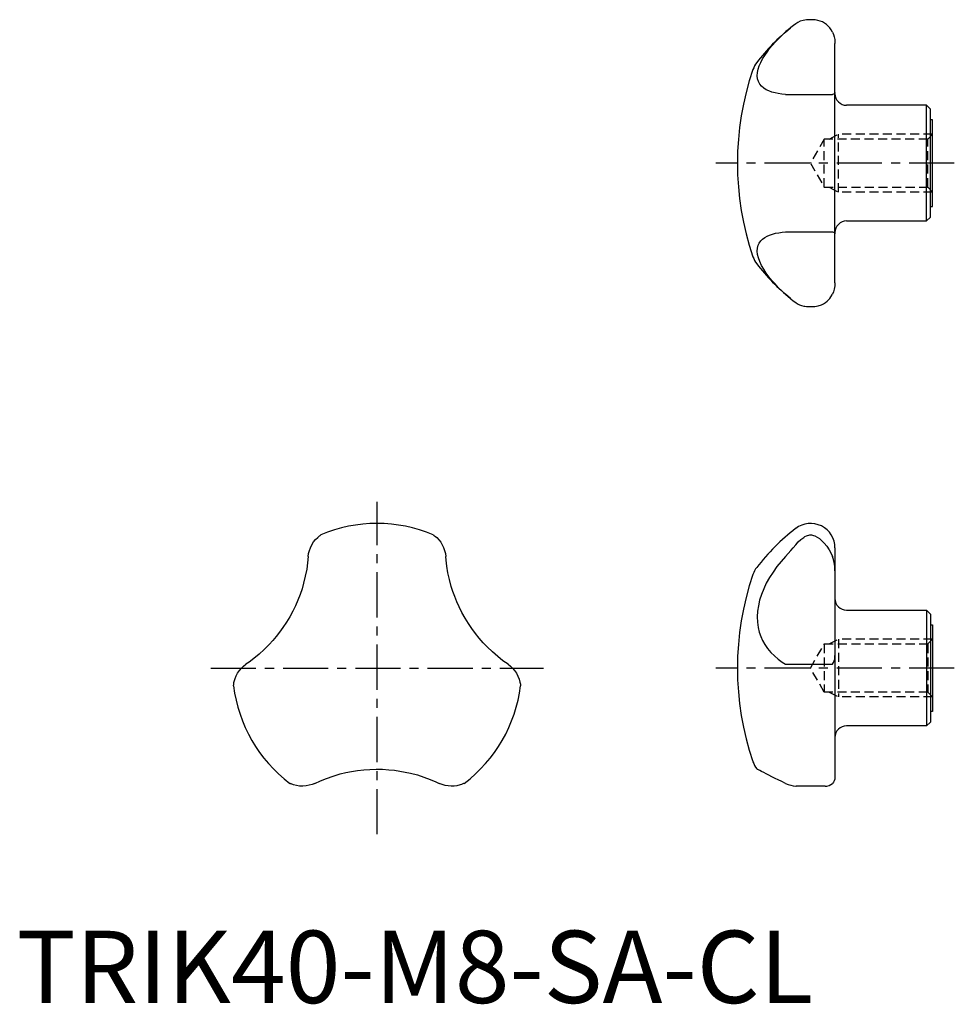
# Model space of a CAD drawing. Extents: x 0 to 130, y 0 to 136.
import ezdxf

# ---------------------------------------------------------------- set-up
doc = ezdxf.new("R2010")
doc.units = 0
doc.header["$LTSCALE"] = 5
doc.header["$MEASUREMENT"] = 0
doc.linetypes.add('CENTER', pattern=[2, 1.25, -0.25, 0.25, -0.25])
doc.linetypes.add('HIDDEN', pattern=[0.375, 0.25, -0.125])
doc.layers.get('0').update_dxf_attribs({"linetype": 'CONTINUOUS'})
doc.layers.add('1', color=1, linetype='CENTER')
doc.layers.add('2', color=2, linetype='HIDDEN')
doc.styles.add('Standard1', font='arial.ttf')

msp = doc.modelspace()

# ---------------------------------------------------------------- linework, layer by layer
for p, q in [((113.19, 99.65), (113.19, 132.72)), ((106.34, 125.69), (112.84, 125.69)), ((125.86, 124.19), (114.79, 124.19)), ((126.39, 123.65), (125.86, 124.19)), ((125.86, 108.19), (125.86, 124.19)), ((126.39, 108.72), (126.39, 123.65)), ((126.69, 122.19), (126.39, 122.19)), ((126.69, 110.19), (126.69, 122.19)), ((126.39, 110.19), (126.69, 110.19)), ((114.79, 108.19), (125.86, 108.19)), ((125.86, 108.19), (126.39, 108.72)), ((106.34, 106.68), (112.84, 106.68)), ((113.19, 62.97), (113.19, 31.16)), ((114.79, 54.34), (125.86, 54.34)), ((125.86, 54.34), (126.39, 53.81)), ((125.86, 54.34), (125.86, 38.34)), ((126.39, 53.81), (126.39, 38.87)), ((126.39, 52.34), (126.69, 52.34)), ((126.69, 52.34), (126.69, 40.34)), ((106.34, 46.86), (112.84, 46.86)), ((126.69, 40.34), (126.39, 40.34)), ((125.86, 38.34), (114.79, 38.34)), ((126.39, 38.87), (125.86, 38.34)), ((107.76, 30), (107.81, 30)), ((111.82, 30), (107.81, 30))]:
    msp.add_line(p, q)
for points in [[(106.34, 125.69), (105.83, 125.75), (105.35, 125.82), (104.9, 125.91), (104.46, 126.03), (104.06, 126.17), (103.69, 126.34), (103.33, 126.56), (103.03, 126.82), (102.78, 127.12), (102.59, 127.47), (102.48, 127.84), (102.43, 128.25), (102.46, 128.71), (102.56, 129.2), (102.71, 129.65), (102.91, 130.11), (103.17, 130.6), (103.48, 131.1), (103.79, 131.56), (104.15, 132.03), (104.53, 132.49), (104.95, 132.96), (105.41, 133.43), (105.88, 133.9), (106.34, 134.31), (107.04, 134.92)], [(107.76, 135.47), (107.43, 135.23), (107.08, 134.95), (107.04, 134.92)], [(112.46, 134.92), (112.25, 135.15), (112.01, 135.37), (111.74, 135.57), (111.46, 135.72), (111.15, 135.85), (110.83, 135.94), (110.64, 135.98), (110.44, 136.01), (110.27, 136.02), (110.08, 136.03), (109.96, 136.03), (109.83, 136.03), (109.71, 136.03), (109.59, 136.03), (109.42, 136.02), (109.26, 136.01), (109.02, 135.98), (108.79, 135.94), (108.37, 135.81), (108.06, 135.66), (107.76, 135.47)], [(112.84, 134.31), (112.67, 134.62), (112.47, 134.9), (112.46, 134.92)], [(112.84, 134.31), (112.98, 133.98), (113.08, 133.65), (113.15, 133.31), (113.18, 132.97), (113.19, 132.72)], [(113.19, 125.95), (113.17, 125.85), (113.08, 125.78), (112.98, 125.73), (112.84, 125.69)], [(107.04, 97.46), (106.34, 98.07), (105.83, 98.53), (105.35, 99), (104.9, 99.48), (104.46, 99.97), (104.06, 100.46), (103.69, 100.96), (103.33, 101.5), (103.03, 102.03), (102.78, 102.56), (102.59, 103.07), (102.48, 103.55), (102.43, 104), (102.46, 104.43), (102.56, 104.83), (102.71, 105.14), (102.91, 105.43), (103.17, 105.69), (103.48, 105.91), (103.79, 106.09), (104.15, 106.24), (104.53, 106.37), (104.95, 106.48), (105.41, 106.57), (105.88, 106.64), (106.34, 106.68)], [(112.84, 106.68), (112.98, 106.65), (113.08, 106.6), (113.15, 106.55), (113.18, 106.48), (113.19, 106.43)], [(113.19, 99.65), (113.17, 99.2), (113.08, 98.74), (112.98, 98.4), (112.84, 98.07)], [(107.04, 97.46), (107.06, 97.44), (107.42, 97.16), (107.76, 96.9)], [(107.76, 96.9), (108.01, 96.74), (108.27, 96.61), (108.55, 96.5), (108.86, 96.42), (109.04, 96.39), (109.24, 96.37), (109.4, 96.35), (109.58, 96.34), (109.69, 96.34), (109.82, 96.34), (109.94, 96.34), (110.06, 96.34), (110.23, 96.35), (110.4, 96.37), (110.65, 96.4), (110.88, 96.44), (111.32, 96.59), (111.6, 96.72), (111.86, 96.89), (112.12, 97.1), (112.37, 97.35), (112.46, 97.46)], [(112.46, 97.46), (112.62, 97.68), (112.84, 98.07)], [(40.83, 63.4), (41.07, 63.79), (41.35, 64.13), (41.64, 64.42), (41.88, 64.63), (41.97, 64.7), (42.03, 64.74), (42.07, 64.77), (42.07, 64.77)], [(57.63, 64.77), (57.63, 64.76), (57.66, 64.75), (57.72, 64.7), (57.8, 64.64), (57.94, 64.52), (58.1, 64.38), (58.42, 64.05), (58.65, 63.74), (58.87, 63.4)], [(107.76, 63.4), (108.1, 63.79), (108.46, 64.13), (108.86, 64.42), (109.04, 64.54), (109.24, 64.63), (109.4, 64.7), (109.58, 64.74), (109.69, 64.76), (109.82, 64.77), (109.94, 64.76), (110.06, 64.74), (110.23, 64.7), (110.4, 64.63), (110.73, 64.46), (111.03, 64.25), (111.32, 64), (111.69, 63.62), (112.04, 63.19), (112.37, 62.71), (112.62, 62.26), (112.84, 61.78)], [(40.34, 61.78), (40.39, 62.18), (40.49, 62.58), (40.63, 62.99), (40.83, 63.4)], [(58.87, 63.4), (59.06, 63.01), (59.2, 62.61), (59.3, 62.19), (59.35, 61.78)], [(106.34, 61.78), (106.7, 62.18), (107.06, 62.58), (107.42, 62.99), (107.76, 63.4)], [(40.34, 61.78), (40.25, 60.91), (40.12, 60), (39.93, 59.05), (39.69, 58.07), (39.47, 57.31), (39.21, 56.53), (38.91, 55.75), (38.57, 54.97), (38.19, 54.2), (37.77, 53.43), (37.32, 52.67), (36.84, 51.95), (36.38, 51.32), (35.91, 50.71), (35.42, 50.14), (34.93, 49.6), (34.23, 48.89), (33.53, 48.25), (32.83, 47.67), (32.14, 47.15), (31.72, 46.86)], [(67.97, 46.86), (67.26, 47.36), (66.54, 47.94), (65.81, 48.57), (65.08, 49.27), (64.53, 49.85), (63.99, 50.46), (63.47, 51.11), (62.96, 51.79), (62.48, 52.51), (62.02, 53.26), (61.59, 54.03), (61.2, 54.8), (60.89, 55.51), (60.6, 56.23), (60.35, 56.93), (60.12, 57.63), (59.86, 58.59), (59.66, 59.52), (59.51, 60.42), (59.4, 61.27), (59.35, 61.78)], [(106.34, 61.78), (105.73, 61.09), (105.15, 60.37), (104.62, 59.62), (104.13, 58.85), (103.69, 58.07), (103.33, 57.31), (103.02, 56.53), (102.77, 55.75), (102.59, 54.97), (102.48, 54.2), (102.43, 53.43), (102.46, 52.67), (102.56, 51.95), (102.71, 51.32), (102.92, 50.71), (103.17, 50.14), (103.48, 49.6), (103.87, 49.03), (104.31, 48.5), (104.8, 48.01), (105.32, 47.56), (105.88, 47.15), (106.34, 46.86)], [(113.19, 59.8), (113.17, 60.37), (113.08, 60.95), (112.98, 61.37), (112.84, 61.78)], [(112.84, 46.86), (112.98, 47.09), (113.08, 47.33), (113.15, 47.59), (113.18, 47.86), (113.19, 48.07)], [(30.56, 45.62), (30.81, 45.98), (31.08, 46.31), (31.39, 46.6), (31.72, 46.86)], [(67.97, 46.86), (68.29, 46.61), (68.59, 46.33), (68.87, 46), (69.13, 45.62)], [(30, 43.87), (30, 43.9), (30.01, 43.98), (30.02, 44.08), (30.06, 44.33), (30.13, 44.62), (30.22, 44.91), (30.37, 45.27), (30.56, 45.62)], [(69.13, 45.62), (69.34, 45.22), (69.5, 44.81), (69.61, 44.41), (69.67, 44.09), (69.68, 43.99), (69.69, 43.91), (69.69, 43.87), (69.69, 43.87)], [(41.23, 30.39), (42.01, 30.74), (42.86, 31.08), (43.78, 31.4), (44.77, 31.69), (45.53, 31.87), (46.32, 32.03), (47.15, 32.16), (48.01, 32.26), (48.86, 32.32), (49.72, 32.34), (50.61, 32.33), (51.5, 32.27), (52.26, 32.2), (53.01, 32.09), (53.76, 31.95), (54.49, 31.8), (55.43, 31.55), (56.33, 31.26), (57.19, 30.94), (58, 30.6), (58.46, 30.39)], [(106.34, 30.39), (105.83, 30.63), (105.35, 30.86), (104.9, 31.08), (104.46, 31.3), (104.06, 31.5), (103.69, 31.69), (103.33, 31.87), (103.03, 32.03), (102.78, 32.16), (102.59, 32.26), (102.48, 32.32), (102.43, 32.34), (102.43, 32.34)], [(39.58, 30), (39.13, 30.02), (38.69, 30.08), (38.29, 30.19), (37.99, 30.3), (37.89, 30.34), (37.82, 30.37), (37.78, 30.39), (37.78, 30.39)], [(41.23, 30.39), (40.86, 30.24), (40.46, 30.12), (40.03, 30.03), (39.58, 30)], [(60.11, 30), (59.68, 30.03), (59.26, 30.11), (58.85, 30.23), (58.46, 30.39)], [(61.91, 30.39), (61.91, 30.39), (61.88, 30.38), (61.81, 30.35), (61.72, 30.31), (61.54, 30.24), (61.34, 30.17), (60.9, 30.06), (60.51, 30.01), (60.11, 30)], [(106.34, 30.39), (106.7, 30.23), (107.06, 30.12), (107.42, 30.03), (107.76, 30)], [(111.82, 30), (112.04, 30.01), (112.37, 30.09), (112.62, 30.21), (112.84, 30.39)], [(113.19, 31.16), (113.17, 30.95), (113.08, 30.73), (112.98, 30.56), (112.84, 30.39)]]:
    msp.add_lwpolyline(points)
for centre, radius, start, end in [((126.08, 111.74), 30, 129.4059, 142.2259), ((105.04, 128.04), 3.38, 142.2259, 161.1111), ((139.69, 116.19), 40, 161.1111, 198.8889), ((114.79, 125.79), 1.6, 180, 270), ((114.79, 106.59), 1.6, 90, 180), ((105.04, 104.33), 3.38, 198.8889, 217.7741), ((126.08, 120.64), 30, 217.7741, 230.5986), ((49.85, 46.34), 20, 67.1112, 112.8888), ((126.08, 41.89), 30, 127.661, 142.2259), ((109.82, 62.97), 3.37, 0, 127.661), ((105.04, 58.2), 3.38, 142.2259, 161.1111), ((139.69, 46.34), 40, 161.1111, 198.8889), ((114.79, 55.94), 1.6, 180, 270), ((49.85, 46.34), 20, 187.1112, 232.8888), ((49.85, 46.34), 20, 307.1112, 352.8888), ((114.79, 36.74), 1.6, 90, 180), ((105.04, 34.48), 3.38, 198.8889, 217.7741), ((126.08, 50.79), 30, 217.7741, 217.9577)]:
    msp.add_arc(centre, radius, start, end)
at = {"layer": '1'}
for p, q in [((129.69, 116.19), (96.69, 116.19)), ((49.85, 23.34), (49.85, 69.34)), ((26.85, 46.34), (72.85, 46.34)), ((129.69, 46.34), (96.69, 46.34))]:
    msp.add_line(p, q, dxfattribs=at)
at = {"layer": '2'}
for p, q in [((112.39, 119.51), (113.69, 120.19)), ((113.69, 112.19), (113.69, 120.19)), ((126.69, 120.19), (113.69, 120.19)), ((126.69, 120.19), (126.02, 119.51)), ((111.71, 119.51), (109.79, 116.19)), ((111.71, 112.86), (111.71, 119.51)), ((126.02, 119.51), (111.71, 119.51)), ((126.02, 112.86), (126.02, 119.51)), ((109.79, 116.19), (111.71, 112.86)), ((111.71, 112.86), (126.02, 112.86)), ((112.39, 112.86), (113.69, 112.19)), ((126.69, 112.19), (113.69, 112.19)), ((126.02, 112.86), (126.69, 112.19)), ((109.79, 46.34), (111.71, 49.67)), ((111.71, 49.67), (126.02, 49.67)), ((111.71, 49.67), (111.71, 43.02)), ((112.39, 49.67), (113.69, 50.34)), ((126.69, 50.34), (113.69, 50.34)), ((113.69, 50.34), (113.69, 42.34)), ((126.02, 49.67), (126.69, 50.34)), ((126.02, 49.67), (126.02, 43.02)), ((111.71, 43.02), (109.79, 46.34)), ((126.02, 43.02), (111.71, 43.02)), ((112.39, 43.02), (113.69, 42.34)), ((126.69, 42.34), (113.69, 42.34)), ((126.69, 42.34), (126.02, 43.02))]:
    msp.add_line(p, q, dxfattribs=at)

# ---------------------------------------------------------------- texts
at = {"color": 3, "style": 'Standard1'}
msp.add_text('TRIK40-M8-SA-CL', height=10, dxfattribs=at).set_placement((0, 0))

doc.saveas('drawing.dxf')
